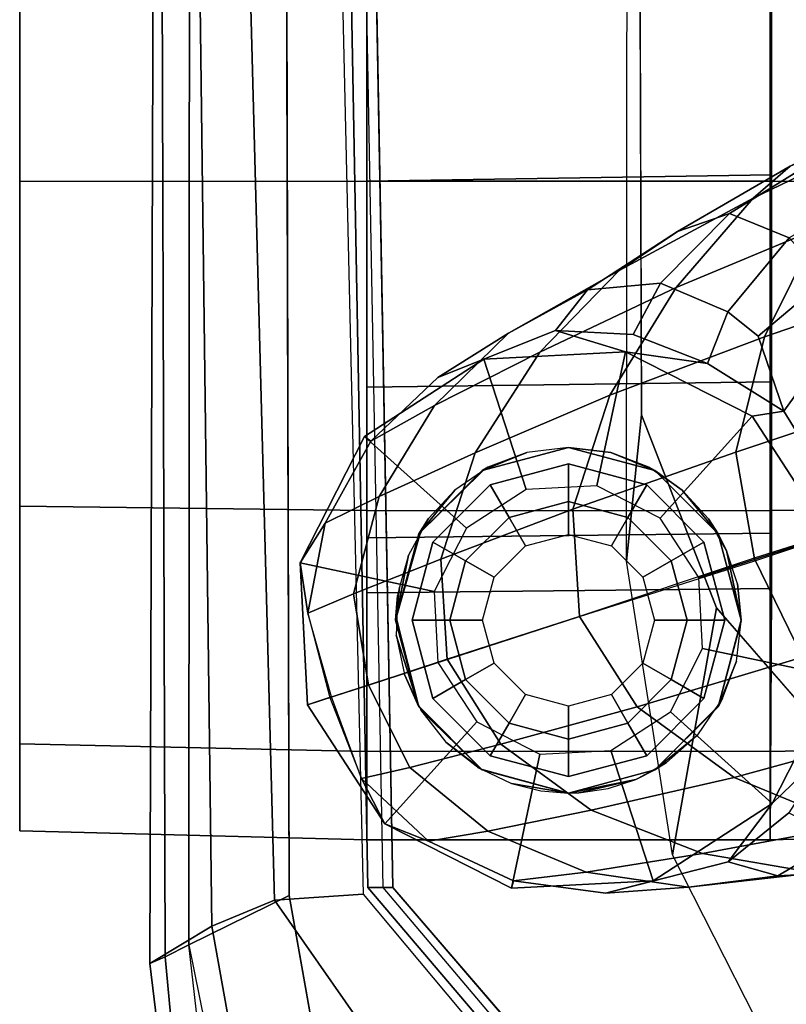
# Model space of a CAD drawing. Units: inches. Extents: x -2 to 180, y -6 to 122.
# Drawn here: x 22 to 23, y 105 to 107 of the extents above; entities that cross this region are included whole.
import ezdxf

# ---------------------------------------------------------------- set-up
doc = ezdxf.new("R2010")
doc.units = ezdxf.units.IN
doc.header["$MEASUREMENT"] = 0
for name, color, linetype in [('SEAT-ARMPAD', 5, 'Continuous'), ('SEAT-BASE', 5, 'Continuous'), ('SEAT-CASTER', 5, 'Continuous'), ('SEAT-FRAME', 5, 'Continuous')]:
    doc.layers.add(name, color=color, linetype=linetype)

# ---------------------------------------------------------------- blocks, each defined once
blk = doc.blocks.new('1sayl_suspmidbck_arms_1t')
at = {"layer": 'SEAT-ARMPAD'}
for points, invisible_edges in [([(3.6973, -9.5879, 25.626), (-0.5153, -9.5938, 25.6272), (-0.5121, -12.8864, 25.6266), (4.5193, -12.8725, 25.6252)], 10), ([(3.6973, -9.5879, 25.626), (4.5193, -12.8725, 25.6252), (5.3169, -12.7312, 25.625), (4.5876, -9.5888, 25.6258)], 5), ([(5.1595, -9.6337, 25.6256), (4.5876, -9.5888, 25.6258), (5.3169, -12.7312, 25.625), (5.8461, -12.5128, 25.6249)], 10)]:
    blk.add_3dface(points, dxfattribs=dict(at, invisible_edges=invisible_edges))
for points in [[(5.1278, -12.4805, 24.8386), (4.5279, -12.8996, 24.8387), (4.5169, -12.7376, 24.8387), (5.004, -12.3302, 24.8387)], [(5.0193, -12.9339, 25.0196), (4.5751, -13.0139, 24.9278), (4.5279, -12.8996, 24.8387), (5.1278, -12.4805, 24.8386)], [(4.5279, -12.8996, 24.8387), (-0.5122, -13.0333, 24.8401), (-0.5129, -12.8541, 24.8401), (4.5169, -12.7376, 24.8387)], [(5.3169, -12.7312, 25.625), (4.5193, -12.8725, 25.6252), (4.609, -13.0558, 25.5961), (5.4224, -12.8908, 25.6059)], [(-0.512, -13.0523, 25.5906), (4.609, -13.0558, 25.5961), (4.5193, -12.8725, 25.6252), (-0.5121, -12.8864, 25.6266)], [(4.5279, -12.8996, 24.8387), (4.5751, -13.0139, 24.9278), (-0.5121, -13.0781, 24.8863), (-0.5122, -13.0333, 24.8401)], [(4.609, -13.0558, 25.5961), (5.4224, -12.8908, 25.6059), (5.4668, -12.958, 25.5979), (4.609, -13.0558, 25.5961)], [(4.5751, -13.0139, 24.9278), (5.0193, -12.9339, 25.0196), (5.3889, -13.0362, 25.3429), (4.6434, -13.1265, 25.358)], [(4.609, -13.0558, 25.5961), (4.6309, -13.0989, 25.5516), (5.4796, -13.0195, 25.5161), (5.4668, -12.958, 25.5979)], [(4.6434, -13.1265, 25.358), (-0.512, -13.1095, 25.2994), (-0.5121, -13.0781, 24.8863), (4.5751, -13.0139, 24.9278)], [(4.6309, -13.0989, 25.5516), (4.6434, -13.1265, 25.358), (5.3889, -13.0362, 25.3429), (5.4796, -13.0195, 25.5161)], [(-0.5119, -13.1143, 25.4887), (4.6309, -13.0989, 25.5516), (4.609, -13.0558, 25.5961), (-0.512, -13.0523, 25.5906)], [(4.6309, -13.0989, 25.5516), (-0.5119, -13.1143, 25.4887), (-0.512, -13.1095, 25.2994), (4.6434, -13.1265, 25.358)]]:
    blk.add_3dface(points, dxfattribs=at)
at = {"layer": 'SEAT-BASE'}
for points in [[(4.3922, -11.8483, 3.8966), (4.3273, -11.5753, 4.0545), (4.2245, -11.7714, 4.0946), (4.3041, -12.0618, 3.909)], [(3.9819, -11.6111, 4.263), (3.8013, -11.6992, 4.2624), (3.9046, -12.0254, 4.1139), (4.0852, -11.9372, 4.1145)], [(4.4414, -11.6396, 3.8572), (4.3922, -11.8483, 3.8966), (4.4427, -12.1192, 3.6569), (4.4782, -11.9149, 3.6448)], [(3.5014, -12.0064, 4.0946), (3.4, -11.713, 4.228), (3.2089, -11.6571, 4.1671), (3.303, -11.9081, 4.0545)], [(3.9094, -12.0238, 4.1139), (3.8013, -11.6992, 4.2624), (3.6034, -11.7341, 4.263), (3.7115, -12.0586, 4.1145)], [(4.4151, -11.867, 3.1952), (4.444, -11.6909, 3.5131), (4.4733, -11.7868, 3.5967), (4.4837, -11.9822, 3.2893)], [(3.7115, -12.0586, 4.1145), (3.6034, -11.7341, 4.263), (3.4, -11.713, 4.228), (3.5014, -12.0064, 4.0946)], [(3.1365, -11.7952, 3.9868), (3.076, -11.7407, 3.9329), (3.1898, -11.96, 3.817), (3.2484, -12.0273, 3.8572)], [(3.6367, -11.9713, 2.8251), (3.517, -11.8847, 3.149), (3.8179, -11.7503, 3.0557), (3.8475, -11.8413, 2.786)], [(3.2046, -11.7581, 3.5276), (3.3206, -11.9613, 3.377), (3.2765, -12.0702, 3.5131), (3.1382, -11.8475, 3.6824)], [(4.3041, -12.0618, 3.909), (4.2245, -11.7714, 4.0946), (4.0852, -11.9372, 4.1145), (4.1756, -12.2385, 3.9076)], [(4.4837, -11.9822, 3.2893), (4.4733, -11.7868, 3.5967), (4.4782, -11.9149, 3.6448), (4.5042, -12.1449, 3.3324)], [(3.303, -11.9081, 4.0545), (3.1365, -11.7952, 3.9868), (3.2484, -12.0273, 3.8572), (3.4109, -12.1672, 3.8966)], [(4.0944, -11.8226, 2.8251), (4.2466, -11.8838, 2.7842), (4.3517, -11.9923, 2.5), (4.1211, -11.8748, 2.5)], [(3.6457, -12.0292, 2.5), (3.6367, -11.9713, 2.8251), (3.8475, -11.8413, 2.786), (3.8628, -11.8883, 2.5)], [(3.3091, -12.1651, 3.5967), (3.1898, -11.96, 3.817), (3.1382, -11.8475, 3.6824), (3.2765, -12.0702, 3.5131)], [(4.3922, -11.8483, 3.8966), (4.3041, -12.0618, 3.909), (4.3639, -12.3222, 3.6432), (4.4427, -12.1192, 3.6569)], [(3.94, -12.126, 2.5), (3.8627, -11.8883, 2.5), (4.1211, -11.8748, 2.5), (4.0692, -12.1192, 2.5)], [(4.0692, -12.1192, 2.5), (4.1211, -11.8748, 2.5), (4.3517, -11.9923, 2.5), (4.1845, -12.1779, 2.5)], [(4.4151, -11.867, 3.1952), (4.4837, -11.9822, 3.2893), (4.458, -12.0726, 2.8905), (4.3689, -11.9622, 2.8366)], [(3.5002, -12.0178, 3.0484), (3.4556, -12.0736, 3.0938), (3.3206, -11.9613, 3.377), (3.396, -11.8947, 3.2874)], [(3.6367, -11.9713, 2.8251), (3.5002, -12.0178, 3.0484), (3.396, -11.8947, 3.2874), (3.517, -11.8847, 3.149)], [(3.6457, -12.0292, 2.5), (3.8628, -11.8883, 2.5), (3.94, -12.126, 2.5), (3.8314, -12.1965, 2.5)], [(4.2466, -11.8838, 2.7842), (4.3689, -11.9622, 2.8366), (4.458, -12.0726, 2.8905), (4.3517, -11.9923, 2.5)], [(3.5014, -12.0064, 4.0946), (3.303, -11.9081, 4.0545), (3.4109, -12.1672, 3.8966), (3.6076, -12.2881, 3.909)], [(4.5042, -12.1449, 3.3324), (4.4782, -11.9149, 3.6448), (4.4427, -12.1192, 3.6569), (4.4769, -12.3315, 3.3285)], [(4.1756, -12.2385, 3.9076), (4.0852, -11.9372, 4.1145), (3.9046, -12.0254, 4.1139), (4.0107, -12.3436, 3.904)], [(3.3805, -12.2716, 3.6448), (3.2484, -12.0273, 3.8572), (3.1898, -11.96, 3.817), (3.3091, -12.1651, 3.5967)], [(3.4556, -12.0736, 3.0938), (3.4033, -12.1958, 3.1952), (3.2765, -12.0702, 3.5131), (3.3206, -11.9613, 3.377)], [(3.5002, -12.0178, 3.0484), (3.6367, -11.9713, 2.8251), (3.5496, -12.1102, 2.7842), (3.4556, -12.0736, 3.0938)], [(3.5283, -12.2598, 2.5), (3.5496, -12.1102, 2.7842), (3.6367, -11.9713, 2.8251), (3.6457, -12.0292, 2.5)], [(4.4837, -11.9822, 3.2893), (4.5042, -12.1449, 3.3324), (4.5149, -12.2963, 2.9332), (4.458, -12.0726, 2.8905)], [(4.1845, -12.1779, 2.5), (4.3517, -11.9923, 2.5), (4.4927, -12.2093, 2.5), (4.255, -12.2865, 2.5)], [(4.458, -12.0726, 2.8905), (4.5149, -12.2963, 2.9332), (4.4927, -12.2093, 2.5), (4.3517, -11.9923, 2.5)], [(3.7115, -12.0586, 4.1145), (3.5014, -12.0064, 4.0946), (3.6076, -12.2881, 3.909), (3.8155, -12.3556, 3.9076)], [(3.5293, -12.416, 3.6569), (3.4109, -12.1672, 3.8966), (3.2484, -12.0273, 3.8572), (3.3805, -12.2716, 3.6448)], [(3.5283, -12.2598, 2.5), (3.6457, -12.0292, 2.5), (3.8314, -12.1965, 2.5), (3.7727, -12.3118, 2.5)], [(3.9094, -12.0238, 4.1139), (3.7115, -12.0586, 4.1145), (3.8155, -12.3556, 3.9076), (4.0107, -12.3436, 3.904)], [(3.3091, -12.1651, 3.5967), (3.2765, -12.0702, 3.5131), (3.4033, -12.1958, 3.1952), (3.4156, -12.3292, 3.2893)], [(3.4556, -12.0736, 3.0938), (3.5496, -12.1102, 2.7842), (3.4967, -12.2456, 2.8366), (3.4033, -12.1958, 3.1952)], [(4.3041, -12.0618, 3.909), (4.1756, -12.2385, 3.9076), (4.2435, -12.4868, 3.6222), (4.3639, -12.3222, 3.6432)], [(3.4895, -12.3873, 2.8905), (3.4967, -12.2456, 2.8366), (3.5496, -12.1102, 2.7842), (3.5283, -12.2598, 2.5)], [(4.4769, -12.3315, 3.3285), (4.4427, -12.1192, 3.6569), (4.3639, -12.3222, 3.6432), (4.4022, -12.5105, 3.3033)], [(4.5042, -12.1449, 3.3324), (4.4769, -12.3315, 3.3285), (4.4925, -12.4637, 2.9282), (4.5149, -12.2963, 2.9332)], [(3.3805, -12.2716, 3.6448), (3.3091, -12.1651, 3.5967), (3.4156, -12.3292, 3.2893), (3.4946, -12.4729, 3.3324)], [(3.7124, -12.5339, 3.6432), (3.6076, -12.2881, 3.909), (3.4109, -12.1672, 3.8966), (3.5293, -12.416, 3.6569)], [(3.4895, -12.3873, 2.8905), (3.4156, -12.3292, 3.2893), (3.4033, -12.1958, 3.1952), (3.4967, -12.2456, 2.8366)], [(4.255, -12.2865, 2.5), (4.4927, -12.2093, 2.5), (4.5062, -12.4677, 2.5), (4.2618, -12.4157, 2.5)], [(4.4925, -12.4637, 2.9282), (4.5062, -12.4677, 2.5), (4.4927, -12.2093, 2.5), (4.5149, -12.2963, 2.9332)], [(4.2435, -12.4868, 3.6222), (4.1756, -12.2385, 3.9076), (4.0107, -12.3436, 3.904), (4.0888, -12.5848, 3.6092)], [(3.5293, -12.416, 3.6569), (3.3805, -12.2716, 3.6448), (3.4946, -12.4729, 3.3324), (3.6264, -12.6079, 3.3285)], [(3.5418, -12.5182, 2.5), (3.575, -12.6017, 2.9332), (3.4895, -12.3873, 2.8905), (3.5283, -12.2598, 2.5)], [(3.5418, -12.5182, 2.5), (3.5283, -12.2598, 2.5), (3.7727, -12.3118, 2.5), (3.7795, -12.441, 2.5)], [(3.9065, -12.5963, 3.6222), (3.8155, -12.3556, 3.9076), (3.6076, -12.2881, 3.909), (3.7124, -12.5339, 3.6432)], [(4.4022, -12.5105, 3.3033), (4.3639, -12.3222, 3.6432), (4.2435, -12.4868, 3.6222), (4.2859, -12.6528, 3.2751)], [(3.575, -12.6017, 2.9332), (3.4946, -12.4729, 3.3324), (3.4156, -12.3292, 3.2893), (3.4895, -12.3873, 2.8905)], [(4.0107, -12.3436, 3.904), (3.8155, -12.3556, 3.9076), (3.9065, -12.5963, 3.6222), (4.0892, -12.5846, 3.6092)], [(4.4769, -12.3315, 3.3285), (4.4022, -12.5105, 3.3033), (4.4203, -12.6187, 2.9109), (4.4925, -12.4637, 2.9282)], [(3.7124, -12.5339, 3.6432), (3.5293, -12.416, 3.6569), (3.6264, -12.6079, 3.3285), (3.792, -12.7087, 3.3033)], [(4.2618, -12.4157, 2.5), (4.5062, -12.4677, 2.5), (4.3887, -12.6983, 2.5), (4.203, -12.531, 2.5)], [(3.6827, -12.7353, 2.5), (3.5418, -12.5182, 2.5), (3.7795, -12.441, 2.5), (3.8499, -12.5495, 2.5)], [(4.4203, -12.6187, 2.9109), (4.3887, -12.6983, 2.5), (4.5062, -12.4677, 2.5), (4.4925, -12.4637, 2.9282)], [(3.6915, -12.7239, 2.9282), (3.6264, -12.6079, 3.3285), (3.4946, -12.4729, 3.3324), (3.575, -12.6017, 2.9332)], [(4.2435, -12.4868, 3.6222), (4.0888, -12.5848, 3.6092), (4.1357, -12.7283, 3.2574), (4.2859, -12.6528, 3.2751)], [(3.5418, -12.5182, 2.5), (3.6827, -12.7353, 2.5), (3.6915, -12.7239, 2.9282), (3.575, -12.6017, 2.9332)], [(4.4022, -12.5105, 3.3033), (4.2859, -12.6528, 3.2751), (4.3064, -12.7407, 2.8925), (4.4203, -12.6187, 2.9109)], [(3.9065, -12.5963, 3.6222), (3.7124, -12.5339, 3.6432), (3.792, -12.7087, 3.3033), (3.9698, -12.7555, 3.2751)], [(4.203, -12.531, 2.5), (4.3887, -12.6983, 2.5), (4.1717, -12.8392, 2.5), (4.0945, -12.6015, 2.5)], [(3.9133, -12.8528, 2.5), (3.6827, -12.7353, 2.5), (3.8499, -12.5495, 2.5), (3.9652, -12.6083, 2.5)], [(4.1357, -12.7283, 3.2574), (4.0892, -12.5846, 3.6092), (3.9065, -12.5963, 3.6222), (3.9698, -12.7555, 3.2751)], [(3.841, -12.807, 2.9109), (3.792, -12.7087, 3.3033), (3.6264, -12.6079, 3.3285), (3.6915, -12.7239, 2.9282)], [(4.1717, -12.8392, 2.5), (3.9133, -12.8528, 2.5), (3.9652, -12.6083, 2.5), (4.0945, -12.6015, 2.5)], [(4.3887, -12.6983, 2.5), (4.4203, -12.6187, 2.9109), (4.3064, -12.7407, 2.8925)], [(4.3064, -12.7407, 2.8925), (4.2859, -12.6528, 3.2751), (4.1357, -12.7283, 3.2574), (4.1584, -12.7984, 2.8819)], [(4.3064, -12.7407, 2.8925), (4.1575, -12.7956, 2.8814), (4.1717, -12.8392, 2.5), (4.3887, -12.6983, 2.5)], [(4.0048, -12.8387, 2.8925), (3.9698, -12.7555, 3.2751), (3.792, -12.7087, 3.3033), (3.841, -12.807, 2.9109)], [(3.6827, -12.7353, 2.5), (3.9133, -12.8528, 2.5), (3.841, -12.807, 2.9109), (3.6915, -12.7239, 2.9282)], [(4.1357, -12.7283, 3.2574), (3.9698, -12.7555, 3.2751), (4.0048, -12.8387, 2.8925), (4.1584, -12.7984, 2.8819)], [(4.0048, -12.8387, 2.8925), (3.841, -12.807, 2.9109), (3.9133, -12.8528, 2.5), (4.0048, -12.8387, 2.8925)], [(4.1717, -12.8392, 2.5), (4.1575, -12.7956, 2.8814), (4.0048, -12.8387, 2.8925), (3.9133, -12.8528, 2.5)]]:
    blk.add_3dface(points, dxfattribs=at)
at = {"layer": 'SEAT-CASTER'}
for points in [[(3.2177, -11.9962, 2.4), (3.2179, -11.3637, 2.3831), (2.6262, -11.3637, 2.2246), (2.6177, -11.9962, 2.2392)], [(2.6177, -11.9962, 0.1608), (2.6262, -11.3637, 0.175), (3.2179, -11.3637, 0.0164), (3.2177, -11.9962, 0)], [(3.8177, -11.9962, 2.2392), (3.8096, -11.3637, 2.2246), (3.2179, -11.3637, 2.3831), (3.2177, -11.9962, 2.4)], [(3.2177, -11.9962, 0), (3.2179, -11.3637, 0.0164), (3.8096, -11.3637, 0.175), (3.8177, -11.9962, 0.1608)], [(4.2569, -11.9962, 1.8), (4.2427, -11.3637, 1.7915), (3.8096, -11.3637, 2.2246), (3.8177, -11.9962, 2.2392)], [(3.8177, -11.9962, 0.1608), (3.8096, -11.3637, 0.175), (4.2427, -11.3637, 0.6081), (4.2569, -11.9962, 0.6)], [(4.2569, -11.9962, 0.6), (4.2427, -11.3637, 0.6081), (4.4013, -11.3637, 1.1998), (4.4177, -11.9962, 1.2)], [(4.4177, -11.9962, 1.2), (4.4013, -11.3637, 1.1998), (4.2427, -11.3637, 1.7915), (4.2569, -11.9962, 1.8)], [(2.6177, -11.9962, 0.1608), (3.2177, -11.9962, 0), (3.206, -11.9937, 0.4459), (2.8289, -11.9937, 0.5469)], [(3.2177, -11.9962, 2.4), (2.6177, -11.9962, 2.2392), (2.8289, -11.9937, 1.8531), (3.206, -11.9937, 1.9541)], [(2.6177, -11.9962, 2.2392), (2.6177, -12.7312, 2.2392), (3.2177, -12.7312, 2.4), (3.2177, -11.9962, 2.4)], [(2.8427, -12.7312, 0.5505), (2.8289, -11.9937, 0.5469), (3.206, -11.9937, 0.4459), (3.2177, -12.7312, 0.45)], [(3.5927, -12.7312, 0.5505), (3.2177, -12.7312, 0.45), (3.206, -11.9937, 0.4459), (3.583, -11.9937, 0.5469)], [(3.2177, -11.9962, 0), (3.8177, -11.9962, 0.1608), (3.583, -11.9937, 0.5469), (3.206, -11.9937, 0.4459)], [(3.8177, -11.9962, 2.2392), (3.2177, -11.9962, 2.4), (3.206, -11.9937, 1.9541), (3.583, -11.9937, 1.8531)], [(3.2177, -11.9962, 2.4), (3.2177, -12.7312, 2.4), (3.8177, -12.7312, 2.2392), (3.8177, -11.9962, 2.2392)], [(3.5927, -12.7312, 0.5505), (3.583, -11.9937, 0.5469), (3.859, -11.9937, 0.823), (3.8672, -12.7312, 0.825)], [(3.8177, -11.9962, 0.1608), (4.2569, -11.9962, 0.6), (3.859, -11.9937, 0.823), (3.583, -11.9937, 0.5469)], [(4.2569, -11.9962, 1.8), (3.8177, -11.9962, 2.2392), (3.583, -11.9937, 1.8531), (3.859, -11.9937, 1.577)], [(4.2569, -11.9962, 1.8), (4.2569, -12.7312, 1.8), (3.8177, -12.7312, 2.2392), (3.8177, -11.9962, 2.2392)], [(3.9677, -12.7312, 1.2), (3.8672, -12.7312, 0.825), (3.859, -11.9937, 0.823), (3.9601, -11.9937, 1.2)], [(4.2569, -11.9962, 0.6), (4.4177, -11.9962, 1.2), (3.9601, -11.9937, 1.2), (3.859, -11.9937, 0.823)], [(4.4177, -11.9962, 1.2), (4.2569, -11.9962, 1.8), (3.859, -11.9937, 1.577), (3.9601, -11.9937, 1.2)], [(4.4177, -12.7312, 1.2), (3.9677, -12.7312, 1.2), (3.9601, -11.9937, 1.2), (4.4177, -11.9962, 1.2)], [(4.4177, -12.7312, 1.2), (4.4177, -11.9962, 1.2), (4.2569, -11.9962, 1.8), (4.2569, -12.7312, 1.8)], [(4.0177, -12.0487, 2.4), (3.8906, -12.0755, 2.1936), (3.8602, -12.091, 2.4)], [(3.8906, -12.0755, 2.1936), (4.0177, -12.0487, 2.4), (3.9512, -12.0558, 2.1497)], [(3.9576, -12.0552, 2.1444), (3.9512, -12.0558, 2.1497), (4.0177, -12.0487, 2.4)], [(4.0177, -12.0487, 2.4), (4.0177, -12.0489, 2.0943), (3.9576, -12.0552, 2.1444)], [(4.1752, -12.091, 2.4), (4.0192, -12.0487, 2.0931), (4.0177, -12.0489, 2.0943), (4.0177, -12.0487, 2.4)], [(4.0192, -12.0487, 2.0931), (4.1752, -12.091, 2.4), (4.0921, -12.0576, 2.0218)], [(4.1604, -12.083, 1.9424), (4.0921, -12.0576, 2.0218), (4.1752, -12.091, 2.4)], [(3.8611, -12.0925, 2.2124), (3.8602, -12.091, 2.4), (3.8906, -12.0755, 2.1936)], [(3.8602, -12.091, 2.4), (3.7806, -12.1564, 2.2598), (3.7449, -12.2062, 2.4)], [(3.7806, -12.1564, 2.2598), (3.8602, -12.091, 2.4), (3.8329, -12.1087, 2.2303)], [(3.8602, -12.091, 2.4), (3.8611, -12.0925, 2.2124), (3.8329, -12.1087, 2.2303)], [(3.8752, -12.1169, 2.488), (3.9094, -12.1763, 2.6066), (4.0177, -12.1472, 2.6066), (4.0177, -12.0787, 2.488)], [(3.8752, -12.1169, 2.488), (4.0177, -12.0787, 2.488), (4.0177, -12.0787, 2.4), (3.8752, -12.1169, 2.4)], [(4.0177, -12.0787, 2.488), (4.0177, -12.1472, 2.6066), (4.1259, -12.1763, 2.6066), (4.1602, -12.1169, 2.488)], [(4.0177, -12.0787, 2.488), (4.1602, -12.1169, 2.488), (4.1602, -12.1169, 2.4), (4.0177, -12.0787, 2.4)], [(4.1752, -12.091, 2.4), (4.1743, -12.0924, 1.9231), (4.1604, -12.083, 1.9424)], [(4.2905, -12.2062, 2.4), (4.179, -12.0956, 1.9164), (4.1743, -12.0924, 1.9231), (4.1752, -12.091, 2.4)], [(4.179, -12.0956, 1.9164), (4.2905, -12.2062, 2.4), (4.2265, -12.1279, 1.8498)], [(3.7709, -12.2212, 2.488), (3.8302, -12.2555, 2.6066), (3.9094, -12.1763, 2.6066), (3.8752, -12.1169, 2.488)], [(3.7709, -12.2212, 2.488), (3.8752, -12.1169, 2.488), (3.8752, -12.1169, 2.4), (3.7709, -12.2212, 2.4)], [(4.1602, -12.1169, 2.488), (4.1259, -12.1763, 2.6066), (4.2052, -12.2555, 2.6066), (4.2645, -12.2212, 2.488)], [(4.1602, -12.1169, 2.488), (4.2645, -12.2212, 2.488), (4.2645, -12.2212, 2.4), (4.1602, -12.1169, 2.4)], [(4.2772, -12.1853, 1.7633), (4.2265, -12.1279, 1.8498), (4.2905, -12.2062, 2.4)], [(3.9094, -12.1763, 3.278), (3.9394, -12.2282, 3.338), (4.0177, -12.2072, 3.338), (4.0177, -12.1472, 3.278)], [(3.9094, -12.1763, 3.278), (4.0177, -12.1472, 3.278), (4.0177, -12.1472, 2.6066), (3.9094, -12.1763, 2.6066)], [(4.0177, -12.1472, 3.278), (4.0177, -12.2072, 3.338), (4.0959, -12.2282, 3.338), (4.1259, -12.1763, 3.278)], [(4.0177, -12.1472, 3.278), (4.1259, -12.1763, 3.278), (4.1259, -12.1763, 2.6066), (4.0177, -12.1472, 2.6066)], [(3.7459, -12.2069, 2.2774), (3.7449, -12.2062, 2.4), (3.7806, -12.1564, 2.2598)], [(3.8302, -12.2555, 3.278), (3.8822, -12.2855, 3.338), (3.9394, -12.2282, 3.338), (3.9094, -12.1763, 3.278)], [(3.8302, -12.2555, 3.278), (3.9094, -12.1763, 3.278), (3.9094, -12.1763, 2.6066), (3.8302, -12.2555, 2.6066)], [(4.1259, -12.1763, 3.278), (4.0959, -12.2282, 3.338), (4.1532, -12.2855, 3.338), (4.2052, -12.2555, 3.278)], [(4.1259, -12.1763, 3.278), (4.2052, -12.2555, 3.278), (4.2052, -12.2555, 2.6066), (4.1259, -12.1763, 2.6066)], [(4.2905, -12.2062, 2.4), (4.2891, -12.207, 1.7393), (4.2772, -12.1853, 1.7633)], [(3.7449, -12.2062, 2.4), (3.7122, -12.2868, 2.2934), (3.7027, -12.3637, 2.4)], [(3.7122, -12.2868, 2.2934), (3.7449, -12.2062, 2.4), (3.7389, -12.2171, 2.2809)], [(3.7459, -12.2069, 2.2774), (3.7389, -12.2171, 2.2809), (3.7449, -12.2062, 2.4)], [(4.2891, -12.207, 1.7393), (4.2905, -12.2062, 2.4), (4.3078, -12.241, 1.7017)], [(4.3327, -12.3637, 2.4), (4.3078, -12.241, 1.7017), (4.2905, -12.2062, 2.4)], [(3.7327, -12.3637, 2.488), (3.8012, -12.3637, 2.6066), (3.8302, -12.2555, 2.6066), (3.7709, -12.2212, 2.488)], [(3.7327, -12.3637, 2.488), (3.7709, -12.2212, 2.488), (3.7709, -12.2212, 2.4), (3.7327, -12.3637, 2.4)], [(4.2645, -12.2212, 2.488), (4.2052, -12.2555, 2.6066), (4.2342, -12.3637, 2.6066), (4.3027, -12.3637, 2.488)], [(4.2645, -12.2212, 2.488), (4.3027, -12.3637, 2.488), (4.3027, -12.3637, 2.4), (4.2645, -12.2212, 2.4)], [(3.8012, -12.3637, 3.278), (3.8612, -12.3637, 3.338), (3.8822, -12.2855, 3.338), (3.8302, -12.2555, 3.278)], [(3.8012, -12.3637, 3.278), (3.8302, -12.2555, 3.278), (3.8302, -12.2555, 2.6066), (3.8012, -12.3637, 2.6066)], [(4.2052, -12.2555, 3.278), (4.1532, -12.2855, 3.338), (4.1742, -12.3637, 3.338), (4.2342, -12.3637, 3.278)], [(4.2052, -12.2555, 3.278), (4.2342, -12.3637, 3.278), (4.2342, -12.3637, 2.6066), (4.2052, -12.2555, 2.6066)], [(4.3078, -12.241, 1.7017), (4.3327, -12.3637, 2.4), (4.3321, -12.3446, 1.6451)], [(4.3321, -12.3446, 1.6451), (4.3242, -12.2912, 1.6643), (4.3078, -12.241, 1.7017)], [(3.7027, -12.3637, 2.2976), (3.7027, -12.3637, 2.4), (3.7122, -12.2868, 2.2934)], [(4.3327, -12.3637, 1.6436), (4.3321, -12.3446, 1.6451), (4.3327, -12.3637, 2.4)], [(3.712, -12.4396, 2.2935), (3.7449, -12.5212, 2.4), (3.7027, -12.3637, 2.2976)], [(3.7027, -12.3637, 2.4), (3.7027, -12.3637, 2.2976), (3.7449, -12.5212, 2.4)], [(3.7709, -12.5062, 2.488), (3.8302, -12.472, 2.6066), (3.8012, -12.3637, 2.6066), (3.7327, -12.3637, 2.488)], [(3.8302, -12.472, 3.278), (3.8822, -12.442, 3.338), (3.8612, -12.3637, 3.338), (3.8012, -12.3637, 3.278)], [(4.2342, -12.3637, 3.278), (4.1742, -12.3637, 3.338), (4.1532, -12.442, 3.338), (4.2052, -12.472, 3.278)], [(4.2342, -12.3637, 3.278), (4.2052, -12.472, 3.278), (4.2052, -12.472, 2.6066), (4.2342, -12.3637, 2.6066)], [(4.3027, -12.3637, 2.488), (4.2342, -12.3637, 2.6066), (4.2052, -12.472, 2.6066), (4.2645, -12.5062, 2.488)], [(4.3027, -12.3637, 2.488), (4.2645, -12.5062, 2.488), (4.2645, -12.5062, 2.4), (4.3027, -12.3637, 2.4)], [(4.3327, -12.3637, 2.4), (4.2905, -12.5212, 2.4), (4.2873, -12.5267, 1.744), (4.2899, -12.521, 1.7384)], [(4.3152, -12.4673, 1.6852), (4.3327, -12.3637, 2.4), (4.2899, -12.521, 1.7384)], [(4.3327, -12.3637, 2.4), (4.3152, -12.4673, 1.6852), (4.3327, -12.3637, 1.6436)], [(4.3286, -12.4141, 1.6536), (4.3327, -12.3637, 1.6436), (4.3152, -12.4673, 1.6852)], [(3.7449, -12.5212, 2.4), (3.712, -12.4396, 2.2935), (3.7389, -12.5104, 2.2809)], [(3.9094, -12.5512, 3.278), (3.9394, -12.4993, 3.338), (3.8822, -12.442, 3.338), (3.8302, -12.472, 3.278)], [(4.2052, -12.472, 3.278), (4.1532, -12.442, 3.338), (4.0959, -12.4993, 3.338), (4.1259, -12.5512, 3.278)], [(3.8752, -12.6106, 2.488), (3.9094, -12.5512, 2.6066), (3.8302, -12.472, 2.6066), (3.7709, -12.5062, 2.488)], [(3.9094, -12.5512, 3.278), (3.8302, -12.472, 3.278), (3.8302, -12.472, 2.6066), (3.9094, -12.5512, 2.6066)], [(4.2052, -12.472, 3.278), (4.1259, -12.5512, 3.278), (4.1259, -12.5512, 2.6066), (4.2052, -12.472, 2.6066)], [(4.2645, -12.5062, 2.488), (4.2052, -12.472, 2.6066), (4.1259, -12.5512, 2.6066), (4.1602, -12.6106, 2.488)], [(3.8752, -12.6106, 2.488), (3.7709, -12.5062, 2.488), (3.7709, -12.5062, 2.4), (3.8752, -12.6106, 2.4)], [(4.0177, -12.5802, 3.278), (4.0177, -12.5202, 3.338), (3.9394, -12.4993, 3.338), (3.9094, -12.5512, 3.278)], [(4.1259, -12.5512, 3.278), (4.0959, -12.4993, 3.338), (4.0177, -12.5202, 3.338), (4.0177, -12.5802, 3.278)], [(4.2645, -12.5062, 2.488), (4.1602, -12.6106, 2.488), (4.1602, -12.6106, 2.4), (4.2645, -12.5062, 2.4)], [(3.7389, -12.5104, 2.2809), (3.7459, -12.5206, 2.2774), (3.7449, -12.5212, 2.4)], [(3.7449, -12.5212, 2.4), (3.7459, -12.5206, 2.2774), (3.8602, -12.6365, 2.4)], [(3.7806, -12.5711, 2.2598), (3.8602, -12.6365, 2.4), (3.7459, -12.5206, 2.2774)], [(4.1749, -12.6359, 1.9231), (4.1798, -12.6336, 1.917), (4.1811, -12.6331, 1.9154), (4.2905, -12.5212, 2.4)], [(4.1752, -12.6365, 2.4), (4.1749, -12.6359, 1.9231), (4.2905, -12.5212, 2.4)], [(4.2905, -12.5212, 2.4), (4.1811, -12.6331, 1.9154), (4.2398, -12.5871, 1.8287)], [(4.2398, -12.5871, 1.8287), (4.2873, -12.5267, 1.744), (4.2905, -12.5212, 2.4)], [(4.0177, -12.6487, 2.488), (4.0177, -12.5802, 2.6066), (3.9094, -12.5512, 2.6066), (3.8752, -12.6106, 2.488)], [(4.0177, -12.5802, 3.278), (3.9094, -12.5512, 3.278), (3.9094, -12.5512, 2.6066), (4.0177, -12.5802, 2.6066)], [(4.1259, -12.5512, 3.278), (4.0177, -12.5802, 3.278), (4.0177, -12.5802, 2.6066), (4.1259, -12.5512, 2.6066)], [(4.1602, -12.6106, 2.488), (4.1259, -12.5512, 2.6066), (4.0177, -12.5802, 2.6066), (4.0177, -12.6487, 2.488)], [(3.8602, -12.6365, 2.4), (3.7806, -12.5711, 2.2598), (3.8325, -12.6186, 2.2305)], [(4.0177, -12.6487, 2.488), (3.8752, -12.6106, 2.488), (3.8752, -12.6106, 2.4), (4.0177, -12.6487, 2.4)], [(4.1602, -12.6106, 2.488), (4.0177, -12.6487, 2.488), (4.0177, -12.6487, 2.4), (4.1602, -12.6106, 2.4)], [(3.8325, -12.6186, 2.2305), (3.8613, -12.6346, 2.2121), (3.8602, -12.6365, 2.4)], [(3.8602, -12.6365, 2.4), (3.8613, -12.6346, 2.2121), (4.0177, -12.6787, 2.4)], [(3.8988, -12.6555, 2.188), (4.0177, -12.6787, 2.4), (3.8613, -12.6346, 2.2121)], [(4.0451, -12.6776, 2.0691), (4.1752, -12.6365, 2.4), (4.0177, -12.6768, 2.0932)], [(4.0177, -12.6787, 2.4), (4.0177, -12.6768, 2.0932), (4.1752, -12.6365, 2.4)], [(4.1752, -12.6365, 2.4), (4.0451, -12.6776, 2.0691), (4.1168, -12.6628, 1.9947)], [(4.1168, -12.6628, 1.9947), (4.1749, -12.6359, 1.9231), (4.1752, -12.6365, 2.4)], [(4.0177, -12.6787, 2.4), (3.8988, -12.6555, 2.188), (3.9574, -12.6714, 2.1442)], [(3.9574, -12.6714, 2.1442), (3.9728, -12.6755, 2.1327), (4.0177, -12.6787, 2.4)], [(4.0177, -12.6768, 2.0932), (4.0177, -12.6787, 2.4), (3.9728, -12.6755, 2.1327)], [(3.2177, -12.7312, 0.45), (3.2177, -12.7312, 0), (2.6177, -12.7312, 0.1608), (2.8427, -12.7312, 0.5505)], [(2.8427, -12.7312, 1.8495), (2.6177, -12.7312, 2.2392), (3.2177, -12.7312, 2.4), (3.2177, -12.7312, 1.95)], [(3.2177, -12.7312, 0), (3.2179, -13.3637, 0.0164), (2.6262, -13.3637, 0.175), (2.6177, -12.7312, 0.1608)], [(2.6177, -12.7312, 2.2392), (2.6262, -13.3637, 2.2246), (3.2179, -13.3637, 2.3831), (3.2177, -12.7312, 2.4)], [(3.5927, -12.7312, 0.5505), (3.8177, -12.7312, 0.1608), (3.2177, -12.7312, 0), (3.2177, -12.7312, 0.45)], [(3.2177, -12.7312, 1.95), (3.2177, -12.7312, 2.4), (3.8177, -12.7312, 2.2392), (3.5927, -12.7312, 1.8495)], [(3.8177, -12.7312, 0.1608), (3.8096, -13.3637, 0.175), (3.2179, -13.3637, 0.0164), (3.2177, -12.7312, 0)], [(3.2177, -12.7312, 2.4), (3.2179, -13.3637, 2.3831), (3.8096, -13.3637, 2.2246), (3.8177, -12.7312, 2.2392)], [(3.8672, -12.7312, 0.825), (4.2569, -12.7312, 0.6), (3.8177, -12.7312, 0.1608), (3.5927, -12.7312, 0.5505)], [(3.5927, -12.7312, 1.8495), (3.8177, -12.7312, 2.2392), (4.2569, -12.7312, 1.8), (3.8672, -12.7312, 1.575)], [(4.2569, -12.7312, 0.6), (4.2427, -13.3637, 0.6081), (3.8096, -13.3637, 0.175), (3.8177, -12.7312, 0.1608)], [(3.8177, -12.7312, 2.2392), (3.8096, -13.3637, 2.2246), (4.2427, -13.3637, 1.7915), (4.2569, -12.7312, 1.8)], [(3.9677, -12.7312, 1.2), (4.4177, -12.7312, 1.2), (4.2569, -12.7312, 0.6), (3.8672, -12.7312, 0.825)], [(3.8672, -12.7312, 1.575), (4.2569, -12.7312, 1.8), (4.4177, -12.7312, 1.2), (3.9677, -12.7312, 1.2)], [(4.4177, -12.7312, 1.2), (4.4013, -13.3637, 1.1998), (4.2427, -13.3637, 0.6081), (4.2569, -12.7312, 0.6)], [(4.2569, -12.7312, 1.8), (4.2427, -13.3637, 1.7915), (4.4013, -13.3637, 1.1998), (4.4177, -12.7312, 1.2)], [(2.1931, -13.3637, 1.7915), (2.0346, -13.3637, 1.1998), (4.2427, -13.3637, 1.7915), (3.8096, -13.3637, 2.2246)], [(2.1931, -13.3637, 0.6081), (4.4013, -13.3637, 1.1998), (4.2427, -13.3637, 1.7915), (2.0346, -13.3637, 1.1998)], [(2.1931, -13.3637, 1.7915), (3.8096, -13.3637, 2.2246), (3.2179, -13.3637, 2.3831), (2.6262, -13.3637, 2.2246)], [(2.1931, -13.3637, 0.6081), (2.6262, -13.3637, 0.175), (4.2427, -13.3637, 0.6081), (4.4013, -13.3637, 1.1998)], [(3.2179, -13.3637, 0.0164), (3.8096, -13.3637, 0.175), (4.2427, -13.3637, 0.6081), (2.6262, -13.3637, 0.175)]]:
    blk.add_3dface(points, dxfattribs=at)
for points, invisible_edges in [([(3.8602, -12.091, 2.4), (3.8752, -12.1169, 2.4), (4.0177, -12.0487, 2.4)], 3), ([(4.0177, -12.0787, 2.4), (4.0177, -12.0487, 2.4), (3.8752, -12.1169, 2.4)], 3), ([(4.0177, -12.0487, 2.4), (4.0177, -12.0787, 2.4), (4.1752, -12.091, 2.4)], 3), ([(3.7449, -12.2062, 2.4), (3.7709, -12.2212, 2.4), (3.8602, -12.091, 2.4)], 3), ([(3.8752, -12.1169, 2.4), (3.8602, -12.091, 2.4), (3.7709, -12.2212, 2.4)], 3), ([(4.1602, -12.1169, 2.4), (4.1752, -12.091, 2.4), (4.0177, -12.0787, 2.4)], 3), ([(4.1752, -12.091, 2.4), (4.1602, -12.1169, 2.4), (4.2905, -12.2062, 2.4)], 3), ([(4.2645, -12.2212, 2.4), (4.2905, -12.2062, 2.4), (4.1602, -12.1169, 2.4)], 3), ([(3.7027, -12.3637, 2.4), (3.7327, -12.3637, 2.4), (3.7449, -12.2062, 2.4)], 3), ([(3.7709, -12.2212, 2.4), (3.7449, -12.2062, 2.4), (3.7327, -12.3637, 2.4)], 3), ([(4.2905, -12.2062, 2.4), (4.2645, -12.2212, 2.4), (4.3327, -12.3637, 2.4)], 3), ([(4.3027, -12.3637, 2.4), (4.3327, -12.3637, 2.4), (4.2645, -12.2212, 2.4)], 3), ([(3.7327, -12.3637, 2.4), (3.7027, -12.3637, 2.4), (3.7449, -12.5212, 2.4)], 13), ([(3.7327, -12.3637, 2.488), (3.7709, -12.5062, 2.4), (3.7709, -12.5062, 2.488)], 3), ([(3.7709, -12.5062, 2.4), (3.7327, -12.3637, 2.488), (3.7327, -12.3637, 2.4)], 3), ([(3.7449, -12.5212, 2.4), (3.7709, -12.5062, 2.4), (3.7327, -12.3637, 2.4)], 13), ([(3.8012, -12.3637, 3.278), (3.8302, -12.472, 2.6066), (3.8302, -12.472, 3.278)], 3), ([(3.8302, -12.472, 2.6066), (3.8012, -12.3637, 3.278), (3.8012, -12.3637, 2.6066)], 3), ([(4.2645, -12.5062, 2.4), (4.2905, -12.5212, 2.4), (4.3027, -12.3637, 2.4)], 3), ([(4.3327, -12.3637, 2.4), (4.3027, -12.3637, 2.4), (4.2905, -12.5212, 2.4)], 3), ([(3.7709, -12.5062, 2.4), (3.7449, -12.5212, 2.4), (3.8752, -12.6106, 2.4)], 3), ([(4.1602, -12.6106, 2.4), (4.1752, -12.6365, 2.4), (4.2645, -12.5062, 2.4)], 3), ([(4.2905, -12.5212, 2.4), (4.2645, -12.5062, 2.4), (4.1752, -12.6365, 2.4)], 3), ([(3.8602, -12.6365, 2.4), (3.8752, -12.6106, 2.4), (3.7449, -12.5212, 2.4)], 3), ([(3.8752, -12.6106, 2.4), (3.8602, -12.6365, 2.4), (4.0177, -12.6487, 2.4)], 3), ([(4.0177, -12.6487, 2.4), (4.0177, -12.6787, 2.4), (4.1602, -12.6106, 2.4)], 3), ([(4.1752, -12.6365, 2.4), (4.1602, -12.6106, 2.4), (4.0177, -12.6787, 2.4)], 3), ([(4.0177, -12.6787, 2.4), (4.0177, -12.6487, 2.4), (3.8602, -12.6365, 2.4)], 3)]:
    blk.add_3dface(points, dxfattribs=dict(at, invisible_edges=invisible_edges))
at = {"layer": 'SEAT-FRAME'}
for points, invisible_edges in [([(-0.9806, -9.6919, 24.7828), (3.7396, -9.6694, 24.7815), (4.5049, -12.6838, 24.7815), (-0.6935, -12.7786, 24.7828)], 10), ([(4.9791, -12.2754, 24.7813), (4.5049, -12.6838, 24.7815), (3.7396, -9.6694, 24.7815), (4.5115, -9.8721, 24.7813)], 10), ([(4.9791, -12.2754, 24.7813), (4.5115, -9.8721, 24.7813), (4.7977, -9.9258, 24.7811), (5.2873, -11.8434, 24.7811)], 5), ([(3.6432, -10.2396, 24.285), (3.6432, -12.2305, 24.285), (-0.6309, -12.2454, 24.2902), (-0.6309, -10.2247, 24.2902)], 5), ([(3.6432, -12.2305, 24.285), (3.6432, -10.2396, 24.285), (3.9949, -10.3763, 24.2774), (3.9949, -12.0938, 24.2774)], 5), ([(4.2493, -11.8727, 24.2736), (3.9949, -12.0938, 24.2774), (3.9949, -10.3763, 24.2774), (4.2493, -10.5974, 24.2736)], 10)]:
    blk.add_3dface(points, dxfattribs=dict(at, invisible_edges=invisible_edges))
for points in [[(4.8935, -11.9461, 24.7745), (4.4454, -12.1742, 24.7751), (3.9949, -12.0938, 24.2774), (4.2493, -11.8727, 24.2736)], [(3.9101, -12.2581, 24.7759), (3.6432, -12.2305, 24.285), (3.9949, -12.0938, 24.2774), (4.4454, -12.1742, 24.7751)], [(-0.6309, -12.2454, 24.2902), (3.6432, -12.2305, 24.285), (3.9101, -12.2581, 24.7759), (-0.5933, -12.2536, 24.7809)], [(4.5048, -12.7292, 24.8602), (4.5049, -12.6838, 24.7815), (4.9791, -12.2754, 24.7813), (4.9806, -12.3249, 24.86)], [(4.9914, -12.2894, 25.1747), (4.505, -12.7017, 25.1749), (4.5048, -12.7292, 24.8602), (4.9806, -12.3249, 24.86)], [(-0.6935, -12.7786, 24.7828), (4.5049, -12.6838, 24.7815), (4.5048, -12.7292, 24.8602), (-0.6606, -12.8247, 24.8616)], [(-0.6605, -12.7971, 25.1763), (-0.6606, -12.8247, 24.8616), (4.5048, -12.7292, 24.8602), (4.505, -12.7017, 25.1749)]]:
    blk.add_3dface(points, dxfattribs=at)

msp = doc.modelspace()

# ---------------------------------------------------------------- block references
at = {"rotation": 270}
msp.add_blockref('1sayl_suspmidbck_arms_1t', (35.2214, 109.5501, 10.6599), dxfattribs=at)

doc.saveas('drawing.dxf')
